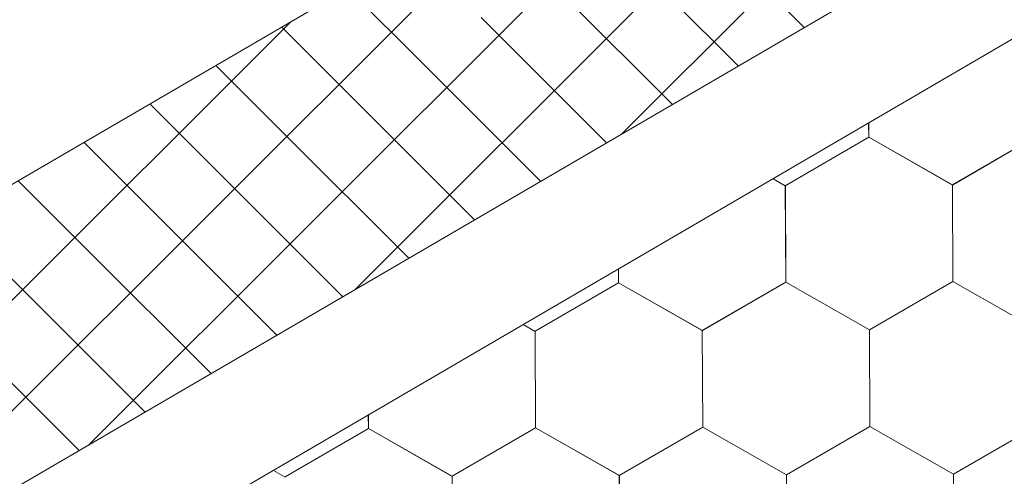
# Model space of a CAD drawing. Units: millimetres. Extents: x 30329 to 36629, y 33480 to 37935.
# Drawn here: x 34426 to 34480, y 34097 to 34122 of the extents above; entities that cross this region are included whole.
import ezdxf

# ---------------------------------------------------------------- set-up
doc = ezdxf.new("R2010")
doc.units = ezdxf.units.MM
doc.layers.add('ВИД', color=253, linetype='Continuous', lineweight=15)

msp = doc.modelspace()

# ---------------------------------------------------------------- linework, layer by layer
at = {"layer": 'ВИД'}
for p, q in [((34286.464, 34032.289, -154.432), (34678.018, 34260.995, -154.432)), ((34290.652, 34017.821, -154.432), (34678.018, 34244.081, -154.432)), ((34292.478, 34011.511, -154.432), (34678.018, 34236.704, -154.432)), ((34458.993, 34116.149, -50110.297), (34499.661, 34156.816, -50110.297)), ((34444.247, 34107.535, -33233.143), (34484.914, 34148.203, -33233.143)), ((34429.5, 34098.922, -16355.988), (34470.168, 34139.59, -16355.988)), ((34414.754, 34090.309, -12197.849), (34455.421, 34130.976, -12197.849)), ((34469.095, 34122.049, 578.718), (34462.152, 34128.992, 578.718)), ((34465.447, 34119.919, 564.33), (34458.504, 34126.861, 564.33)), ((34461.799, 34117.788, 549.942), (34454.857, 34124.731, 549.942)), ((34447.561, 34120.469, 521.166), (34443.826, 34124.204, 521.166)), ((34400.007, 34081.695, -8039.709), (34440.675, 34122.363, -8039.709)), ((34458.152, 34115.657, 535.554), (34451.209, 34122.6, 535.554)), ((34443.913, 34118.339, 506.778), (34440.179, 34122.073, 506.778)), ((34454.504, 34113.527, 521.166), (34447.561, 34120.469, 521.166)), ((34440.265, 34116.208, 492.39), (34436.531, 34119.942, 492.39)), ((34450.856, 34111.396, 506.778), (34443.913, 34118.339, 506.778)), ((34436.618, 34114.077, 478.002), (34432.883, 34117.812, 478.002)), ((34472.666, 34115.974, -169.459), (34472.663, 34116.757, -169.459)), ((34472.666, 34115.974, -169.459), (34472.663, 34116.757, -169.459)), ((34472.666, 34115.974, -169.459), (34472.663, 34116.757, -169.459)), ((34472.667, 34115.974, -169.459), (34472.663, 34116.757, -169.459)), ((34472.667, 34115.974, -169.459), (34472.663, 34116.757, -169.459)), ((34472.666, 34115.974, -169.459), (34472.663, 34116.757, -169.459)), ((34472.666, 34115.974, -169.459), (34472.663, 34116.757, -169.459)), ((34472.666, 34115.974, -169.459), (34472.663, 34116.757, -169.459)), ((34472.667, 34115.974, -169.459), (34472.664, 34116.757, -169.459)), ((34472.667, 34115.974, -169.459), (34472.664, 34116.757, -169.459)), ((34472.667, 34115.974, -169.459), (34472.664, 34116.757, -169.459)), ((34472.667, 34115.974, -169.459), (34472.664, 34116.757, -169.459)), ((34472.667, 34115.974, -169.459), (34472.664, 34116.757, -169.459)), ((34472.667, 34115.974, -169.459), (34472.664, 34116.757, -169.459)), ((34472.667, 34115.974, -169.459), (34472.664, 34116.757, -169.459)), ((34472.667, 34115.974, -169.459), (34472.664, 34116.757, -169.459)), ((34472.667, 34115.974, -169.459), (34472.664, 34116.757, -169.459)), ((34472.667, 34115.973, -169.459), (34472.664, 34116.757, -169.459)), ((34472.667, 34115.973, -169.459), (34472.664, 34116.757, -169.459)), ((34472.667, 34115.974, -169.459), (34472.664, 34116.757, -169.459)), ((34472.667, 34115.973, -169.459), (34472.664, 34116.757, -169.459)), ((34472.667, 34115.974, -169.459), (34472.664, 34116.757, -169.459)), ((34447.208, 34109.265, 492.39), (34440.265, 34116.208, 492.39)), ((34468.05, 34113.284, -169.459), (34472.666, 34115.974, -169.459)), ((34477.303, 34113.322, -169.459), (34472.665, 34115.975, -169.459)), ((34477.303, 34113.322, -169.459), (34472.665, 34115.975, -169.459)), ((34477.302, 34113.322, -169.459), (34472.665, 34115.975, -169.459)), ((34477.302, 34113.322, -169.459), (34472.665, 34115.975, -169.459)), ((34477.302, 34113.322, -169.459), (34472.665, 34115.975, -169.459)), ((34477.302, 34113.322, -169.459), (34472.665, 34115.975, -169.459)), ((34477.302, 34113.322, -169.459), (34472.665, 34115.975, -169.459)), ((34477.302, 34113.322, -169.459), (34472.665, 34115.975, -169.459)), ((34477.303, 34113.322, -169.459), (34472.665, 34115.974, -169.459)), ((34477.303, 34113.322, -169.459), (34472.665, 34115.974, -169.459)), ((34477.303, 34113.322, -169.459), (34472.666, 34115.975, -169.459)), ((34477.303, 34113.322, -169.459), (34472.666, 34115.975, -169.459)), ((34477.303, 34113.322, -169.459), (34472.666, 34115.975, -169.459)), ((34477.303, 34113.322, -169.459), (34472.666, 34115.975, -169.459)), ((34477.303, 34113.321, -169.459), (34472.666, 34115.974, -169.459)), ((34477.303, 34113.321, -169.459), (34472.666, 34115.974, -169.459)), ((34477.303, 34113.322, -169.459), (34472.666, 34115.974, -169.459)), ((34477.303, 34113.322, -169.459), (34472.666, 34115.974, -169.459)), ((34477.304, 34113.321, -169.459), (34472.666, 34115.974, -169.459)), ((34477.304, 34113.321, -169.459), (34472.666, 34115.974, -169.459)), ((34477.304, 34113.321, -169.459), (34472.666, 34115.974, -169.459)), ((34477.304, 34113.321, -169.459), (34472.666, 34115.974, -169.459)), ((34477.304, 34113.321, -169.459), (34472.667, 34115.974, -169.459)), ((34477.304, 34113.321, -169.459), (34472.667, 34115.974, -169.459)), ((34477.304, 34113.321, -169.459), (34472.667, 34115.974, -169.459)), ((34477.304, 34113.321, -169.459), (34472.667, 34115.974, -169.459)), ((34477.304, 34113.321, -169.459), (34472.667, 34115.974, -169.459)), ((34477.304, 34113.321, -169.459), (34472.667, 34115.973, -169.459)), ((34477.302, 34113.322, -169.459), (34481.918, 34116.012, -169.459)), ((34477.302, 34113.322, -169.459), (34481.918, 34116.012, -169.459)), ((34477.302, 34113.322, -169.459), (34481.918, 34116.012, -169.459)), ((34477.302, 34113.322, -169.459), (34481.918, 34116.012, -169.459)), ((34477.302, 34113.322, -169.459), (34481.918, 34116.012, -169.459)), ((34477.302, 34113.322, -169.459), (34481.918, 34116.012, -169.459)), ((34477.302, 34113.322, -169.459), (34481.918, 34116.012, -169.459)), ((34477.302, 34113.322, -169.459), (34481.918, 34116.012, -169.459)), ((34477.303, 34113.321, -169.459), (34481.919, 34116.011, -169.459)), ((34477.303, 34113.321, -169.459), (34481.919, 34116.011, -169.459)), ((34477.303, 34113.322, -169.459), (34481.919, 34116.011, -169.459)), ((34477.303, 34113.321, -169.459), (34481.919, 34116.011, -169.459)), ((34477.303, 34113.322, -169.459), (34481.919, 34116.011, -169.459)), ((34477.303, 34113.322, -169.459), (34481.919, 34116.011, -169.459)), ((34477.303, 34113.322, -169.459), (34481.919, 34116.011, -169.459)), ((34477.303, 34113.322, -169.459), (34481.919, 34116.011, -169.459)), ((34477.304, 34113.321, -169.459), (34481.92, 34116.011, -169.459)), ((34477.304, 34113.321, -169.459), (34481.92, 34116.011, -169.459)), ((34477.304, 34113.321, -169.459), (34481.92, 34116.011, -169.459)), ((34477.304, 34113.321, -169.459), (34481.92, 34116.01, -169.459)), ((34432.97, 34111.947, 463.614), (34429.235, 34115.681, 463.614)), ((34443.56, 34107.134, 478.002), (34436.618, 34114.077, 478.002)), ((34468.052, 34113.283, -169.459), (34467.377, 34113.669, -169.459)), ((34468.052, 34113.283, -169.459), (34467.377, 34113.669, -169.459)), ((34468.051, 34113.283, -169.459), (34467.377, 34113.669, -169.459)), ((34468.051, 34113.283, -169.459), (34467.377, 34113.669, -169.459)), ((34429.322, 34109.816, 449.226), (34425.587, 34113.55, 449.226)), ((34468.072, 34107.942, -169.459), (34468.05, 34113.285, -169.459)), ((34468.072, 34107.942, -169.459), (34468.05, 34113.285, -169.459)), ((34468.072, 34107.942, -169.459), (34468.05, 34113.284, -169.459)), ((34468.072, 34107.942, -169.459), (34468.05, 34113.284, -169.459)), ((34468.072, 34107.942, -169.459), (34468.05, 34113.284, -169.459)), ((34468.072, 34107.942, -169.459), (34468.05, 34113.284, -169.459)), ((34468.072, 34107.942, -169.459), (34468.05, 34113.284, -169.459)), ((34468.071, 34107.942, -169.459), (34468.05, 34113.284, -169.459)), ((34468.072, 34107.942, -169.459), (34468.051, 34113.285, -169.459)), ((34468.072, 34107.942, -169.459), (34468.051, 34113.285, -169.459)), ((34468.072, 34107.941, -169.459), (34468.051, 34113.284, -169.459)), ((34468.072, 34107.941, -169.459), (34468.051, 34113.284, -169.459)), ((34468.073, 34107.942, -169.459), (34468.051, 34113.284, -169.459)), ((34468.073, 34107.942, -169.459), (34468.051, 34113.284, -169.459)), ((34468.073, 34107.942, -169.459), (34468.051, 34113.284, -169.459)), ((34468.072, 34107.942, -169.459), (34468.051, 34113.284, -169.459)), ((34468.072, 34107.942, -169.459), (34468.051, 34113.284, -169.459)), ((34468.072, 34107.942, -169.459), (34468.051, 34113.284, -169.459)), ((34468.072, 34107.942, -169.459), (34468.051, 34113.284, -169.459)), ((34468.072, 34107.941, -169.459), (34468.051, 34113.284, -169.459)), ((34468.072, 34107.941, -169.459), (34468.051, 34113.284, -169.459)), ((34468.072, 34107.942, -169.459), (34468.051, 34113.284, -169.459)), ((34468.072, 34107.941, -169.459), (34468.051, 34113.284, -169.459)), ((34468.072, 34107.941, -169.459), (34468.051, 34113.284, -169.459)), ((34468.073, 34107.941, -169.459), (34468.051, 34113.283, -169.459)), ((34468.073, 34107.941, -169.459), (34468.051, 34113.283, -169.459)), ((34468.073, 34107.941, -169.459), (34468.051, 34113.283, -169.459)), ((34468.072, 34107.941, -169.459), (34468.051, 34113.283, -169.459)), ((34468.073, 34107.941, -169.459), (34468.052, 34113.283, -169.459)), ((34468.073, 34107.941, -169.459), (34468.052, 34113.283, -169.459)), ((34468.073, 34107.941, -169.459), (34468.052, 34113.283, -169.459)), ((34468.073, 34107.941, -169.459), (34468.052, 34113.283, -169.459)), ((34468.073, 34107.941, -169.459), (34468.052, 34113.283, -169.459)), ((34468.073, 34107.941, -169.459), (34468.052, 34113.283, -169.459)), ((34477.324, 34107.98, -169.459), (34477.302, 34113.322, -169.459)), ((34477.324, 34107.98, -169.459), (34477.302, 34113.322, -169.459)), ((34477.324, 34107.98, -169.459), (34477.302, 34113.322, -169.459)), ((34477.324, 34107.98, -169.459), (34477.302, 34113.322, -169.459)), ((34477.324, 34107.979, -169.459), (34477.302, 34113.322, -169.459)), ((34477.324, 34107.98, -169.459), (34477.302, 34113.322, -169.459)), ((34477.324, 34107.98, -169.459), (34477.302, 34113.322, -169.459)), ((34477.324, 34107.98, -169.459), (34477.302, 34113.322, -169.459)), ((34477.325, 34107.979, -169.459), (34477.303, 34113.322, -169.459)), ((34477.325, 34107.979, -169.459), (34477.303, 34113.322, -169.459)), ((34477.325, 34107.979, -169.459), (34477.303, 34113.322, -169.459)), ((34477.324, 34107.98, -169.459), (34477.303, 34113.322, -169.459)), ((34477.324, 34107.979, -169.459), (34477.303, 34113.322, -169.459)), ((34477.324, 34107.98, -169.459), (34477.303, 34113.322, -169.459)), ((34477.324, 34107.98, -169.459), (34477.303, 34113.322, -169.459)), ((34477.324, 34107.98, -169.459), (34477.303, 34113.322, -169.459)), ((34477.324, 34107.98, -169.459), (34477.303, 34113.322, -169.459)), ((34477.324, 34107.979, -169.459), (34477.303, 34113.322, -169.459)), ((34477.324, 34107.979, -169.459), (34477.303, 34113.322, -169.459)), ((34477.324, 34107.979, -169.459), (34477.303, 34113.322, -169.459)), ((34477.324, 34107.979, -169.459), (34477.303, 34113.322, -169.459)), ((34477.324, 34107.979, -169.459), (34477.303, 34113.322, -169.459)), ((34477.325, 34107.979, -169.459), (34477.303, 34113.321, -169.459)), ((34477.325, 34107.979, -169.459), (34477.303, 34113.321, -169.459)), ((34477.324, 34107.979, -169.459), (34477.303, 34113.321, -169.459)), ((34477.324, 34107.979, -169.459), (34477.303, 34113.321, -169.459)), ((34477.324, 34107.979, -169.459), (34477.303, 34113.321, -169.459)), ((34477.326, 34107.978, -169.459), (34477.304, 34113.321, -169.459)), ((34477.325, 34107.978, -169.459), (34477.304, 34113.321, -169.459)), ((34477.325, 34107.978, -169.459), (34477.304, 34113.321, -169.459)), ((34477.325, 34107.979, -169.459), (34477.304, 34113.321, -169.459)), ((34477.325, 34107.978, -169.459), (34477.304, 34113.321, -169.459)), ((34477.325, 34107.978, -169.459), (34477.304, 34113.321, -169.459)), ((34477.325, 34107.979, -169.459), (34477.304, 34113.321, -169.459)), ((34439.912, 34105.004, 463.614), (34432.97, 34111.947, 463.614)), ((34425.674, 34107.685, 434.838), (34421.94, 34111.42, 434.838)), ((34436.265, 34102.873, 449.226), (34429.322, 34109.816, 449.226)), ((34458.82, 34107.904, -169.459), (34458.816, 34108.669, -169.459)), ((34458.82, 34107.904, -169.459), (34458.816, 34108.669, -169.459)), ((34458.82, 34107.904, -169.459), (34458.816, 34108.669, -169.459)), ((34458.819, 34107.904, -169.459), (34458.816, 34108.669, -169.459)), ((34458.82, 34107.904, -169.459), (34458.817, 34108.67, -169.459)), ((34458.82, 34107.904, -169.459), (34458.817, 34108.67, -169.459)), ((34458.82, 34107.904, -169.459), (34458.817, 34108.669, -169.459)), ((34458.82, 34107.904, -169.459), (34458.817, 34108.669, -169.459)), ((34458.82, 34107.904, -169.459), (34458.817, 34108.669, -169.459)), ((34458.82, 34107.904, -169.459), (34458.817, 34108.669, -169.459)), ((34458.82, 34107.904, -169.459), (34458.817, 34108.669, -169.459)), ((34458.82, 34107.904, -169.459), (34458.817, 34108.669, -169.459)), ((34458.82, 34107.904, -169.459), (34458.817, 34108.669, -169.459)), ((34458.82, 34107.904, -169.459), (34458.817, 34108.669, -169.459)), ((34458.82, 34107.904, -169.459), (34458.817, 34108.669, -169.459)), ((34458.82, 34107.903, -169.459), (34458.817, 34108.669, -169.459)), ((34458.82, 34107.904, -169.459), (34458.817, 34108.669, -169.459)), ((34458.82, 34107.904, -169.459), (34458.817, 34108.669, -169.459)), ((34458.82, 34107.904, -169.459), (34458.817, 34108.669, -169.459)), ((34458.82, 34107.904, -169.459), (34458.817, 34108.669, -169.459)), ((34458.82, 34107.904, -169.459), (34458.817, 34108.669, -169.459)), ((34458.821, 34107.904, -169.459), (34458.818, 34108.67, -169.459)), ((34432.617, 34100.742, 434.838), (34425.674, 34107.685, 434.838)), ((34454.203, 34105.214, -169.459), (34458.819, 34107.904, -169.459)), ((34463.456, 34105.252, -169.459), (34458.818, 34107.905, -169.459)), ((34463.456, 34105.252, -169.459), (34458.818, 34107.905, -169.459)), ((34463.456, 34105.252, -169.459), (34458.818, 34107.905, -169.459)), ((34463.456, 34105.252, -169.459), (34458.818, 34107.905, -169.459)), ((34463.455, 34105.252, -169.459), (34458.818, 34107.905, -169.459)), ((34463.455, 34105.252, -169.459), (34458.818, 34107.905, -169.459)), ((34463.456, 34105.252, -169.459), (34458.818, 34107.905, -169.459)), ((34463.456, 34105.252, -169.459), (34458.818, 34107.905, -169.459)), ((34463.457, 34105.252, -169.459), (34458.819, 34107.905, -169.459)), ((34463.456, 34105.252, -169.459), (34458.819, 34107.905, -169.459)), ((34463.456, 34105.252, -169.459), (34458.819, 34107.905, -169.459)), ((34463.456, 34105.252, -169.459), (34458.819, 34107.905, -169.459)), ((34463.456, 34105.252, -169.459), (34458.819, 34107.905, -169.459)), ((34463.456, 34105.252, -169.459), (34458.819, 34107.905, -169.459)), ((34463.457, 34105.251, -169.459), (34458.819, 34107.904, -169.459)), ((34463.457, 34105.251, -169.459), (34458.819, 34107.904, -169.459)), ((34463.456, 34105.252, -169.459), (34458.819, 34107.904, -169.459)), ((34463.456, 34105.252, -169.459), (34458.819, 34107.904, -169.459)), ((34463.457, 34105.251, -169.459), (34458.819, 34107.904, -169.459)), ((34463.457, 34105.251, -169.459), (34458.819, 34107.904, -169.459)), ((34463.457, 34105.251, -169.459), (34458.82, 34107.904, -169.459)), ((34463.457, 34105.251, -169.459), (34458.82, 34107.904, -169.459)), ((34463.458, 34105.251, -169.459), (34458.82, 34107.904, -169.459)), ((34463.458, 34105.251, -169.459), (34458.82, 34107.904, -169.459)), ((34463.457, 34105.252, -169.459), (34458.82, 34107.904, -169.459)), ((34463.457, 34105.252, -169.459), (34458.82, 34107.904, -169.459)), ((34463.457, 34105.251, -169.459), (34458.82, 34107.903, -169.459)), ((34463.457, 34105.251, -169.459), (34458.82, 34107.903, -169.459)), ((34463.455, 34105.252, -169.459), (34468.071, 34107.942, -169.459)), ((34463.455, 34105.252, -169.459), (34468.071, 34107.942, -169.459)), ((34463.455, 34105.252, -169.459), (34468.071, 34107.942, -169.459)), ((34463.455, 34105.252, -169.459), (34468.071, 34107.942, -169.459)), ((34463.455, 34105.252, -169.459), (34468.071, 34107.942, -169.459)), ((34463.455, 34105.252, -169.459), (34468.071, 34107.942, -169.459)), ((34463.456, 34105.252, -169.459), (34468.072, 34107.942, -169.459)), ((34463.456, 34105.252, -169.459), (34468.072, 34107.942, -169.459)), ((34463.456, 34105.252, -169.459), (34468.072, 34107.942, -169.459)), ((34463.456, 34105.252, -169.459), (34468.072, 34107.942, -169.459)), ((34463.456, 34105.252, -169.459), (34468.072, 34107.942, -169.459)), ((34463.456, 34105.252, -169.459), (34468.072, 34107.942, -169.459)), ((34463.456, 34105.252, -169.459), (34468.072, 34107.941, -169.459)), ((34463.456, 34105.252, -169.459), (34468.072, 34107.941, -169.459)), ((34463.456, 34105.252, -169.459), (34468.072, 34107.941, -169.459)), ((34463.456, 34105.252, -169.459), (34468.072, 34107.941, -169.459)), ((34463.457, 34105.251, -169.459), (34468.073, 34107.941, -169.459)), ((34463.457, 34105.251, -169.459), (34468.073, 34107.941, -169.459)), ((34463.457, 34105.251, -169.459), (34468.073, 34107.941, -169.459)), ((34463.458, 34105.251, -169.459), (34468.074, 34107.941, -169.459)), ((34472.708, 34105.29, -169.459), (34468.07, 34107.943, -169.459)), ((34472.708, 34105.29, -169.459), (34468.07, 34107.943, -169.459)), ((34472.708, 34105.29, -169.459), (34468.07, 34107.943, -169.459)), ((34472.707, 34105.29, -169.459), (34468.07, 34107.943, -169.459)), ((34472.707, 34105.29, -169.459), (34468.07, 34107.943, -169.459)), ((34472.708, 34105.29, -169.459), (34468.07, 34107.943, -169.459)), ((34472.708, 34105.29, -169.459), (34468.07, 34107.943, -169.459)), ((34472.708, 34105.29, -169.459), (34468.071, 34107.943, -169.459)), ((34472.708, 34105.29, -169.459), (34468.071, 34107.943, -169.459)), ((34472.708, 34105.29, -169.459), (34468.071, 34107.943, -169.459)), ((34472.709, 34105.289, -169.459), (34468.071, 34107.942, -169.459)), ((34472.709, 34105.289, -169.459), (34468.071, 34107.942, -169.459)), ((34472.709, 34105.29, -169.459), (34468.071, 34107.942, -169.459)), ((34472.708, 34105.29, -169.459), (34468.071, 34107.942, -169.459)), ((34472.708, 34105.289, -169.459), (34468.071, 34107.942, -169.459)), ((34472.708, 34105.289, -169.459), (34468.071, 34107.942, -169.459)), ((34472.708, 34105.29, -169.459), (34468.071, 34107.942, -169.459)), ((34472.708, 34105.29, -169.459), (34468.071, 34107.942, -169.459)), ((34472.709, 34105.289, -169.459), (34468.071, 34107.942, -169.459)), ((34472.709, 34105.289, -169.459), (34468.071, 34107.942, -169.459)), ((34472.71, 34105.289, -169.459), (34468.072, 34107.942, -169.459)), ((34472.71, 34105.289, -169.459), (34468.072, 34107.942, -169.459)), ((34472.709, 34105.289, -169.459), (34468.072, 34107.942, -169.459)), ((34472.709, 34105.289, -169.459), (34468.072, 34107.942, -169.459)), ((34472.709, 34105.289, -169.459), (34468.072, 34107.941, -169.459)), ((34472.709, 34105.289, -169.459), (34468.072, 34107.941, -169.459)), ((34472.71, 34105.289, -169.459), (34468.072, 34107.941, -169.459)), ((34472.709, 34105.289, -169.459), (34468.072, 34107.941, -169.459)), ((34472.707, 34105.29, -169.459), (34477.324, 34107.98, -169.459)), ((34472.707, 34105.29, -169.459), (34477.323, 34107.98, -169.459)), ((34472.707, 34105.29, -169.459), (34477.323, 34107.98, -169.459)), ((34472.707, 34105.29, -169.459), (34477.323, 34107.98, -169.459)), ((34472.707, 34105.29, -169.459), (34477.324, 34107.979, -169.459)), ((34472.708, 34105.29, -169.459), (34477.324, 34107.98, -169.459)), ((34472.708, 34105.29, -169.459), (34477.324, 34107.98, -169.459)), ((34472.708, 34105.289, -169.459), (34477.324, 34107.979, -169.459)), ((34472.708, 34105.289, -169.459), (34477.324, 34107.979, -169.459)), ((34472.708, 34105.29, -169.459), (34477.324, 34107.979, -169.459)), ((34472.708, 34105.289, -169.459), (34477.324, 34107.979, -169.459)), ((34472.708, 34105.29, -169.459), (34477.324, 34107.979, -169.459)), ((34472.708, 34105.289, -169.459), (34477.324, 34107.979, -169.459)), ((34472.708, 34105.29, -169.459), (34477.324, 34107.979, -169.459)), ((34472.708, 34105.29, -169.459), (34477.324, 34107.979, -169.459)), ((34472.708, 34105.29, -169.459), (34477.324, 34107.979, -169.459)), ((34472.709, 34105.289, -169.459), (34477.325, 34107.979, -169.459)), ((34472.709, 34105.289, -169.459), (34477.325, 34107.979, -169.459)), ((34472.71, 34105.289, -169.459), (34477.326, 34107.978, -169.459)), ((34472.71, 34105.289, -169.459), (34477.326, 34107.978, -169.459)), ((34481.961, 34105.327, -169.459), (34477.323, 34107.98, -169.459)), ((34481.961, 34105.327, -169.459), (34477.323, 34107.98, -169.459)), ((34481.961, 34105.327, -169.459), (34477.323, 34107.98, -169.459)), ((34481.961, 34105.327, -169.459), (34477.324, 34107.98, -169.459)), ((34481.961, 34105.327, -169.459), (34477.324, 34107.98, -169.459)), ((34481.961, 34105.327, -169.459), (34477.324, 34107.98, -169.459)), ((34481.961, 34105.327, -169.459), (34477.324, 34107.979, -169.459)), ((34481.961, 34105.326, -169.459), (34477.324, 34107.979, -169.459)), ((34481.962, 34105.327, -169.459), (34477.324, 34107.979, -169.459)), ((34481.961, 34105.326, -169.459), (34477.324, 34107.979, -169.459)), ((34481.962, 34105.327, -169.459), (34477.324, 34107.979, -169.459)), ((34481.962, 34105.327, -169.459), (34477.324, 34107.979, -169.459)), ((34428.969, 34098.612, 420.45), (34422.026, 34105.555, 420.45)), ((34454.206, 34105.212, -169.459), (34453.546, 34105.59, -169.459)), ((34454.206, 34105.212, -169.459), (34453.546, 34105.59, -169.459)), ((34454.206, 34105.213, -169.459), (34453.546, 34105.59, -169.459)), ((34454.206, 34105.213, -169.459), (34453.546, 34105.59, -169.459)), ((34454.225, 34099.872, -169.459), (34454.203, 34105.215, -169.459)), ((34454.225, 34099.872, -169.459), (34454.203, 34105.215, -169.459)), ((34454.225, 34099.872, -169.459), (34454.203, 34105.214, -169.459)), ((34454.225, 34099.872, -169.459), (34454.203, 34105.214, -169.459)), ((34454.225, 34099.872, -169.459), (34454.203, 34105.214, -169.459)), ((34454.225, 34099.872, -169.459), (34454.203, 34105.214, -169.459)), ((34454.226, 34099.872, -169.459), (34454.204, 34105.214, -169.459)), ((34454.226, 34099.871, -169.459), (34454.204, 34105.214, -169.459)), ((34454.225, 34099.872, -169.459), (34454.204, 34105.214, -169.459)), ((34454.225, 34099.872, -169.459), (34454.204, 34105.214, -169.459)), ((34454.225, 34099.872, -169.459), (34454.204, 34105.214, -169.459)), ((34454.225, 34099.872, -169.459), (34454.204, 34105.214, -169.459)), ((34454.225, 34099.872, -169.459), (34454.204, 34105.214, -169.459)), ((34454.225, 34099.872, -169.459), (34454.204, 34105.214, -169.459)), ((34454.226, 34099.871, -169.459), (34454.204, 34105.214, -169.459)), ((34454.226, 34099.871, -169.459), (34454.204, 34105.214, -169.459)), ((34454.225, 34099.871, -169.459), (34454.204, 34105.214, -169.459)), ((34454.225, 34099.871, -169.459), (34454.204, 34105.214, -169.459)), ((34454.225, 34099.871, -169.459), (34454.204, 34105.214, -169.459)), ((34454.225, 34099.872, -169.459), (34454.204, 34105.214, -169.459)), ((34454.225, 34099.872, -169.459), (34454.204, 34105.214, -169.459)), ((34454.226, 34099.872, -169.459), (34454.205, 34105.214, -169.459)), ((34454.227, 34099.87, -169.459), (34454.205, 34105.213, -169.459)), ((34454.227, 34099.87, -169.459), (34454.205, 34105.213, -169.459)), ((34454.227, 34099.87, -169.459), (34454.205, 34105.213, -169.459)), ((34454.227, 34099.87, -169.459), (34454.206, 34105.213, -169.459)), ((34454.227, 34099.87, -169.459), (34454.206, 34105.213, -169.459)), ((34454.227, 34099.87, -169.459), (34454.206, 34105.213, -169.459)), ((34454.228, 34099.87, -169.459), (34454.206, 34105.212, -169.459)), ((34454.228, 34099.87, -169.459), (34454.206, 34105.212, -169.459)), ((34454.228, 34099.87, -169.459), (34454.206, 34105.212, -169.459)), ((34454.227, 34099.87, -169.459), (34454.206, 34105.212, -169.459)), ((34454.227, 34099.87, -169.459), (34454.206, 34105.212, -169.459)), ((34454.227, 34099.87, -169.459), (34454.206, 34105.212, -169.459)), ((34463.477, 34099.91, -169.459), (34463.455, 34105.253, -169.459)), ((34463.477, 34099.91, -169.459), (34463.455, 34105.252, -169.459)), ((34463.477, 34099.91, -169.459), (34463.455, 34105.252, -169.459)), ((34463.477, 34099.91, -169.459), (34463.455, 34105.252, -169.459)), ((34463.477, 34099.91, -169.459), (34463.456, 34105.253, -169.459)), ((34463.478, 34099.91, -169.459), (34463.456, 34105.252, -169.459)), ((34463.478, 34099.909, -169.459), (34463.456, 34105.252, -169.459)), ((34463.478, 34099.91, -169.459), (34463.456, 34105.252, -169.459)), ((34463.478, 34099.91, -169.459), (34463.456, 34105.252, -169.459)), ((34463.477, 34099.91, -169.459), (34463.456, 34105.252, -169.459)), ((34463.477, 34099.91, -169.459), (34463.456, 34105.252, -169.459)), ((34463.477, 34099.91, -169.459), (34463.456, 34105.252, -169.459)), ((34463.477, 34099.91, -169.459), (34463.456, 34105.252, -169.459)), ((34463.477, 34099.91, -169.459), (34463.456, 34105.252, -169.459)), ((34463.478, 34099.909, -169.459), (34463.456, 34105.252, -169.459)), ((34463.478, 34099.909, -169.459), (34463.456, 34105.252, -169.459)), ((34463.477, 34099.909, -169.459), (34463.456, 34105.252, -169.459)), ((34463.477, 34099.909, -169.459), (34463.456, 34105.252, -169.459)), ((34463.477, 34099.909, -169.459), (34463.456, 34105.252, -169.459)), ((34463.477, 34099.91, -169.459), (34463.456, 34105.252, -169.459)), ((34463.477, 34099.91, -169.459), (34463.456, 34105.252, -169.459)), ((34463.478, 34099.909, -169.459), (34463.456, 34105.251, -169.459)), ((34463.478, 34099.909, -169.459), (34463.456, 34105.251, -169.459)), ((34463.478, 34099.909, -169.459), (34463.456, 34105.251, -169.459)), ((34463.478, 34099.91, -169.459), (34463.457, 34105.252, -169.459)), ((34463.479, 34099.908, -169.459), (34463.457, 34105.251, -169.459)), ((34463.479, 34099.908, -169.459), (34463.457, 34105.251, -169.459)), ((34463.479, 34099.908, -169.459), (34463.457, 34105.251, -169.459)), ((34463.478, 34099.908, -169.459), (34463.457, 34105.251, -169.459)), ((34463.478, 34099.908, -169.459), (34463.457, 34105.251, -169.459)), ((34463.478, 34099.908, -169.459), (34463.457, 34105.251, -169.459)), ((34463.478, 34099.909, -169.459), (34463.457, 34105.251, -169.459)), ((34463.478, 34099.909, -169.459), (34463.457, 34105.251, -169.459)), ((34463.478, 34099.909, -169.459), (34463.457, 34105.251, -169.459)), ((34472.729, 34099.948, -169.459), (34472.707, 34105.29, -169.459)), ((34472.729, 34099.948, -169.459), (34472.707, 34105.29, -169.459)), ((34472.729, 34099.947, -169.459), (34472.707, 34105.29, -169.459)), ((34472.729, 34099.948, -169.459), (34472.707, 34105.29, -169.459)), ((34472.73, 34099.947, -169.459), (34472.708, 34105.29, -169.459)), ((34472.73, 34099.947, -169.459), (34472.708, 34105.29, -169.459)), ((34472.73, 34099.947, -169.459), (34472.708, 34105.29, -169.459)), ((34472.73, 34099.947, -169.459), (34472.708, 34105.29, -169.459)), ((34472.729, 34099.947, -169.459), (34472.708, 34105.29, -169.459)), ((34472.729, 34099.948, -169.459), (34472.708, 34105.29, -169.459)), ((34472.729, 34099.948, -169.459), (34472.708, 34105.29, -169.459)), ((34472.729, 34099.948, -169.459), (34472.708, 34105.29, -169.459)), ((34472.729, 34099.948, -169.459), (34472.708, 34105.29, -169.459)), ((34472.729, 34099.948, -169.459), (34472.708, 34105.29, -169.459)), ((34472.73, 34099.947, -169.459), (34472.708, 34105.29, -169.459)), ((34472.729, 34099.947, -169.459), (34472.708, 34105.29, -169.459)), ((34472.729, 34099.947, -169.459), (34472.708, 34105.29, -169.459)), ((34472.729, 34099.947, -169.459), (34472.708, 34105.29, -169.459)), ((34472.729, 34099.947, -169.459), (34472.708, 34105.29, -169.459)), ((34472.73, 34099.947, -169.459), (34472.708, 34105.289, -169.459)), ((34472.73, 34099.947, -169.459), (34472.708, 34105.289, -169.459)), ((34472.73, 34099.947, -169.459), (34472.708, 34105.289, -169.459)), ((34472.73, 34099.947, -169.459), (34472.708, 34105.289, -169.459)), ((34472.729, 34099.947, -169.459), (34472.708, 34105.289, -169.459)), ((34472.73, 34099.947, -169.459), (34472.709, 34105.29, -169.459)), ((34472.731, 34099.946, -169.459), (34472.709, 34105.289, -169.459)), ((34472.731, 34099.946, -169.459), (34472.709, 34105.289, -169.459)), ((34472.731, 34099.946, -169.459), (34472.709, 34105.289, -169.459)), ((34472.73, 34099.946, -169.459), (34472.709, 34105.289, -169.459)), ((34472.73, 34099.946, -169.459), (34472.709, 34105.289, -169.459)), ((34472.73, 34099.946, -169.459), (34472.709, 34105.289, -169.459)), ((34472.73, 34099.947, -169.459), (34472.709, 34105.289, -169.459)), ((34472.73, 34099.947, -169.459), (34472.709, 34105.289, -169.459)), ((34472.73, 34099.947, -169.459), (34472.709, 34105.289, -169.459)), ((34444.974, 34099.833, -169.459), (34444.971, 34100.582, -169.459)), ((34444.974, 34099.834, -169.459), (34444.971, 34100.582, -169.459)), ((34444.974, 34099.834, -169.459), (34444.971, 34100.582, -169.459)), ((34444.974, 34099.833, -169.459), (34444.971, 34100.582, -169.459)), ((34444.974, 34099.834, -169.459), (34444.971, 34100.582, -169.459)), ((34444.974, 34099.833, -169.459), (34444.971, 34100.582, -169.459)), ((34444.974, 34099.834, -169.459), (34444.971, 34100.582, -169.459)), ((34444.974, 34099.833, -169.459), (34444.971, 34100.582, -169.459)), ((34444.974, 34099.833, -169.459), (34444.971, 34100.582, -169.459)), ((34444.974, 34099.833, -169.459), (34444.971, 34100.582, -169.459)), ((34444.974, 34099.833, -169.459), (34444.971, 34100.582, -169.459)), ((34444.974, 34099.833, -169.459), (34444.971, 34100.582, -169.459)), ((34444.974, 34099.833, -169.459), (34444.971, 34100.582, -169.459)), ((34444.974, 34099.833, -169.459), (34444.971, 34100.582, -169.459)), ((34444.974, 34099.833, -169.459), (34444.971, 34100.582, -169.459)), ((34444.975, 34099.833, -169.459), (34444.972, 34100.582, -169.459)), ((34444.975, 34099.833, -169.459), (34444.972, 34100.582, -169.459)), ((34444.975, 34099.833, -169.459), (34444.972, 34100.582, -169.459)), ((34444.975, 34099.833, -169.459), (34444.972, 34100.582, -169.459)), ((34444.975, 34099.833, -169.459), (34444.972, 34100.582, -169.459)), ((34444.975, 34099.833, -169.459), (34444.972, 34100.582, -169.459)), ((34444.975, 34099.833, -169.459), (34444.972, 34100.582, -169.459)), ((34440.359, 34097.143, -169.459), (34444.975, 34099.833, -169.459)), ((34449.61, 34097.181, -169.459), (34444.972, 34099.834, -169.459)), ((34449.61, 34097.182, -169.459), (34444.972, 34099.834, -169.459)), ((34449.61, 34097.182, -169.459), (34444.972, 34099.834, -169.459)), ((34449.611, 34097.181, -169.459), (34444.973, 34099.834, -169.459)), ((34449.611, 34097.181, -169.459), (34444.973, 34099.834, -169.459)), ((34449.61, 34097.182, -169.459), (34444.973, 34099.834, -169.459)), ((34449.61, 34097.182, -169.459), (34444.973, 34099.834, -169.459)), ((34449.611, 34097.181, -169.459), (34444.973, 34099.834, -169.459)), ((34449.61, 34097.181, -169.459), (34444.973, 34099.834, -169.459)), ((34449.61, 34097.181, -169.459), (34444.973, 34099.834, -169.459)), ((34449.61, 34097.181, -169.459), (34444.973, 34099.834, -169.459)), ((34449.611, 34097.181, -169.459), (34444.973, 34099.834, -169.459)), ((34449.611, 34097.181, -169.459), (34444.973, 34099.834, -169.459)), ((34449.61, 34097.181, -169.459), (34444.973, 34099.834, -169.459)), ((34449.61, 34097.182, -169.459), (34444.973, 34099.834, -169.459)), ((34449.61, 34097.182, -169.459), (34444.973, 34099.834, -169.459)), ((34449.611, 34097.181, -169.459), (34444.974, 34099.834, -169.459)), ((34449.611, 34097.181, -169.459), (34444.974, 34099.834, -169.459)), ((34449.612, 34097.18, -169.459), (34444.974, 34099.833, -169.459)), ((34449.612, 34097.18, -169.459), (34444.974, 34099.833, -169.459)), ((34449.611, 34097.181, -169.459), (34444.974, 34099.833, -169.459)), ((34449.611, 34097.181, -169.459), (34444.974, 34099.833, -169.459)), ((34449.612, 34097.18, -169.459), (34444.975, 34099.833, -169.459)), ((34449.612, 34097.18, -169.459), (34444.975, 34099.833, -169.459)), ((34449.612, 34097.18, -169.459), (34444.975, 34099.833, -169.459)), ((34449.613, 34097.179, -169.459), (34444.975, 34099.832, -169.459)), ((34449.613, 34097.179, -169.459), (34444.975, 34099.832, -169.459)), ((34449.612, 34097.18, -169.459), (34444.975, 34099.832, -169.459)), ((34449.61, 34097.181, -169.459), (34454.226, 34099.871, -169.459)), ((34449.61, 34097.181, -169.459), (34454.226, 34099.871, -169.459)), ((34449.61, 34097.181, -169.459), (34454.226, 34099.871, -169.459)), ((34449.61, 34097.181, -169.459), (34454.226, 34099.871, -169.459)), ((34449.61, 34097.181, -169.459), (34454.226, 34099.871, -169.459)), ((34449.61, 34097.181, -169.459), (34454.226, 34099.871, -169.459)), ((34449.61, 34097.181, -169.459), (34454.226, 34099.871, -169.459)), ((34449.61, 34097.181, -169.459), (34454.226, 34099.871, -169.459)), ((34449.61, 34097.181, -169.459), (34454.226, 34099.871, -169.459)), ((34449.61, 34097.181, -169.459), (34454.226, 34099.871, -169.459)), ((34449.61, 34097.181, -169.459), (34454.226, 34099.871, -169.459)), ((34449.61, 34097.181, -169.459), (34454.226, 34099.871, -169.459)), ((34449.61, 34097.182, -169.459), (34454.226, 34099.871, -169.459)), ((34449.61, 34097.181, -169.459), (34454.226, 34099.871, -169.459)), ((34449.611, 34097.181, -169.459), (34454.227, 34099.871, -169.459)), ((34449.611, 34097.181, -169.459), (34454.227, 34099.871, -169.459)), ((34449.611, 34097.181, -169.459), (34454.227, 34099.87, -169.459)), ((34449.611, 34097.181, -169.459), (34454.227, 34099.87, -169.459)), ((34449.612, 34097.18, -169.459), (34454.228, 34099.87, -169.459)), ((34449.612, 34097.18, -169.459), (34454.228, 34099.87, -169.459)), ((34458.861, 34097.22, -169.459), (34454.223, 34099.873, -169.459)), ((34458.861, 34097.22, -169.459), (34454.223, 34099.873, -169.459)), ((34458.861, 34097.22, -169.459), (34454.223, 34099.873, -169.459)), ((34458.861, 34097.22, -169.459), (34454.223, 34099.873, -169.459)), ((34458.861, 34097.22, -169.459), (34454.223, 34099.873, -169.459)), ((34458.861, 34097.22, -169.459), (34454.223, 34099.873, -169.459)), ((34458.861, 34097.22, -169.459), (34454.224, 34099.873, -169.459)), ((34458.861, 34097.22, -169.459), (34454.224, 34099.873, -169.459)), ((34458.861, 34097.22, -169.459), (34454.224, 34099.873, -169.459)), ((34458.861, 34097.22, -169.459), (34454.224, 34099.873, -169.459)), ((34458.862, 34097.22, -169.459), (34454.224, 34099.872, -169.459)), ((34458.862, 34097.22, -169.459), (34454.224, 34099.872, -169.459)), ((34458.861, 34097.219, -169.459), (34454.224, 34099.872, -169.459)), ((34458.861, 34097.219, -169.459), (34454.224, 34099.872, -169.459)), ((34458.861, 34097.22, -169.459), (34454.224, 34099.872, -169.459)), ((34458.861, 34097.22, -169.459), (34454.224, 34099.872, -169.459)), ((34458.862, 34097.219, -169.459), (34454.225, 34099.872, -169.459)), ((34458.862, 34097.219, -169.459), (34454.225, 34099.872, -169.459)), ((34458.862, 34097.219, -169.459), (34454.225, 34099.872, -169.459)), ((34458.862, 34097.219, -169.459), (34454.225, 34099.872, -169.459)), ((34458.863, 34097.219, -169.459), (34454.225, 34099.871, -169.459)), ((34458.863, 34097.219, -169.459), (34454.225, 34099.871, -169.459)), ((34458.863, 34097.219, -169.459), (34454.226, 34099.872, -169.459)), ((34458.863, 34097.219, -169.459), (34454.226, 34099.872, -169.459)), ((34458.864, 34097.218, -169.459), (34454.226, 34099.871, -169.459)), ((34458.864, 34097.218, -169.459), (34454.226, 34099.871, -169.459)), ((34458.863, 34097.218, -169.459), (34454.226, 34099.871, -169.459)), ((34458.863, 34097.218, -169.459), (34454.226, 34099.871, -169.459)), ((34458.861, 34097.22, -169.459), (34463.477, 34099.91, -169.459)), ((34458.861, 34097.22, -169.459), (34463.477, 34099.91, -169.459)), ((34458.861, 34097.22, -169.459), (34463.477, 34099.91, -169.459)), ((34458.861, 34097.22, -169.459), (34463.477, 34099.91, -169.459)), ((34458.861, 34097.22, -169.459), (34463.477, 34099.91, -169.459)), ((34458.861, 34097.219, -169.459), (34463.477, 34099.909, -169.459)), ((34458.861, 34097.219, -169.459), (34463.477, 34099.909, -169.459)), ((34458.861, 34097.22, -169.459), (34463.477, 34099.909, -169.459)), ((34458.861, 34097.219, -169.459), (34463.477, 34099.909, -169.459)), ((34458.861, 34097.219, -169.459), (34463.477, 34099.909, -169.459)), ((34458.861, 34097.219, -169.459), (34463.477, 34099.909, -169.459)), ((34458.861, 34097.22, -169.459), (34463.477, 34099.909, -169.459)), ((34458.861, 34097.22, -169.459), (34463.477, 34099.909, -169.459)), ((34458.861, 34097.22, -169.459), (34463.477, 34099.909, -169.459)), ((34458.861, 34097.22, -169.459), (34463.477, 34099.909, -169.459)), ((34458.861, 34097.22, -169.459), (34463.477, 34099.909, -169.459)), ((34458.862, 34097.219, -169.459), (34463.478, 34099.909, -169.459)), ((34458.862, 34097.219, -169.459), (34463.478, 34099.909, -169.459)), ((34458.863, 34097.219, -169.459), (34463.479, 34099.908, -169.459)), ((34458.863, 34097.219, -169.459), (34463.479, 34099.908, -169.459)), ((34468.114, 34097.257, -169.459), (34463.476, 34099.91, -169.459)), ((34468.114, 34097.257, -169.459), (34463.477, 34099.91, -169.459)), ((34468.114, 34097.257, -169.459), (34463.477, 34099.91, -169.459)), ((34468.114, 34097.257, -169.459), (34463.477, 34099.91, -169.459)), ((34468.114, 34097.257, -169.459), (34463.477, 34099.91, -169.459)), ((34468.114, 34097.257, -169.459), (34463.477, 34099.91, -169.459)), ((34468.115, 34097.256, -169.459), (34463.477, 34099.909, -169.459)), ((34468.114, 34097.256, -169.459), (34463.477, 34099.909, -169.459)), ((34468.115, 34097.257, -169.459), (34463.477, 34099.909, -169.459)), ((34468.115, 34097.257, -169.459), (34463.477, 34099.909, -169.459)), ((34468.115, 34097.257, -169.459), (34463.478, 34099.91, -169.459)), ((34468.115, 34097.257, -169.459), (34463.478, 34099.91, -169.459)), ((34468.114, 34097.257, -169.459), (34472.73, 34099.947, -169.459)), ((34468.114, 34097.257, -169.459), (34472.73, 34099.947, -169.459)), ((34468.115, 34097.257, -169.459), (34472.731, 34099.946, -169.459)), ((34468.115, 34097.257, -169.459), (34472.731, 34099.946, -169.459)), ((34468.115, 34097.256, -169.459), (34472.731, 34099.946, -169.459)), ((34468.115, 34097.256, -169.459), (34472.731, 34099.946, -169.459)), ((34468.115, 34097.256, -169.459), (34472.731, 34099.946, -169.459)), ((34468.115, 34097.256, -169.459), (34472.731, 34099.946, -169.459)), ((34468.115, 34097.256, -169.459), (34472.731, 34099.946, -169.459)), ((34477.366, 34097.295, -169.459), (34472.729, 34099.948, -169.459)), ((34477.366, 34097.295, -169.459), (34472.729, 34099.948, -169.459)), ((34477.366, 34097.295, -169.459), (34472.729, 34099.948, -169.459)), ((34477.366, 34097.295, -169.459), (34472.729, 34099.948, -169.459)), ((34477.367, 34097.294, -169.459), (34472.729, 34099.947, -169.459)), ((34477.367, 34097.294, -169.459), (34472.729, 34099.947, -169.459)), ((34477.367, 34097.295, -169.459), (34472.73, 34099.947, -169.459)), ((34477.367, 34097.295, -169.459), (34472.73, 34099.947, -169.459)), ((34477.368, 34097.293, -169.459), (34472.73, 34099.946, -169.459)), ((34477.368, 34097.293, -169.459), (34472.73, 34099.946, -169.459)), ((34477.368, 34097.293, -169.459), (34472.731, 34099.946, -169.459)), ((34477.368, 34097.293, -169.459), (34472.731, 34099.946, -169.459)), ((34477.368, 34097.294, -169.459), (34472.731, 34099.946, -169.459)), ((34477.368, 34097.294, -169.459), (34472.731, 34099.946, -169.459)), ((34477.366, 34097.295, -169.459), (34481.982, 34099.985, -169.459)), ((34477.366, 34097.295, -169.459), (34481.982, 34099.984, -169.459)), ((34477.366, 34097.294, -169.459), (34481.982, 34099.984, -169.459)), ((34477.366, 34097.294, -169.459), (34481.982, 34099.984, -169.459)), ((34477.366, 34097.294, -169.459), (34481.982, 34099.984, -169.459)), ((34477.366, 34097.294, -169.459), (34481.982, 34099.984, -169.459)), ((34477.366, 34097.294, -169.459), (34481.982, 34099.984, -169.459)), ((34477.367, 34097.294, -169.459), (34481.983, 34099.984, -169.459)), ((34477.367, 34097.294, -169.459), (34481.983, 34099.984, -169.459)), ((34440.362, 34097.141, -169.459), (34439.714, 34097.511, -169.459)), ((34440.362, 34097.141, -169.459), (34439.714, 34097.511, -169.459)), ((34440.361, 34097.141, -169.459), (34439.714, 34097.511, -169.459)), ((34440.361, 34097.141, -169.459), (34439.714, 34097.511, -169.459)), ((34477.388, 34091.952, -169.459), (34477.366, 34097.295, -169.459)), ((34477.387, 34091.952, -169.459), (34477.366, 34097.295, -169.459)), ((34477.388, 34091.952, -169.459), (34477.366, 34097.294, -169.459)), ((34477.388, 34091.952, -169.459), (34477.366, 34097.294, -169.459)), ((34477.389, 34091.951, -169.459), (34477.368, 34097.293, -169.459)), ((34477.389, 34091.951, -169.459), (34477.368, 34097.293, -169.459)), ((34477.389, 34091.951, -169.459), (34477.368, 34097.293, -169.459)), ((34477.389, 34091.951, -169.459), (34477.368, 34097.293, -169.459)), ((34477.389, 34091.951, -169.459), (34477.368, 34097.293, -169.459)), ((34449.632, 34091.839, -169.459), (34449.61, 34097.182, -169.459)), ((34449.631, 34091.839, -169.459), (34449.61, 34097.182, -169.459)), ((34449.631, 34091.839, -169.459), (34449.61, 34097.182, -169.459)), ((34449.631, 34091.839, -169.459), (34449.61, 34097.182, -169.459)), ((34449.631, 34091.839, -169.459), (34449.61, 34097.182, -169.459)), ((34449.631, 34091.839, -169.459), (34449.61, 34097.182, -169.459)), ((34449.631, 34091.839, -169.459), (34449.61, 34097.182, -169.459)), ((34449.631, 34091.839, -169.459), (34449.61, 34097.182, -169.459)), ((34449.632, 34091.839, -169.459), (34449.61, 34097.181, -169.459)), ((34449.632, 34091.839, -169.459), (34449.61, 34097.181, -169.459)), ((34449.632, 34091.839, -169.459), (34449.61, 34097.181, -169.459)), ((34449.632, 34091.839, -169.459), (34449.61, 34097.181, -169.459)), ((34449.632, 34091.839, -169.459), (34449.61, 34097.181, -169.459)), ((34449.632, 34091.839, -169.459), (34449.61, 34097.181, -169.459)), ((34449.631, 34091.839, -169.459), (34449.61, 34097.181, -169.459)), ((34449.631, 34091.839, -169.459), (34449.61, 34097.181, -169.459)), ((34449.631, 34091.839, -169.459), (34449.61, 34097.181, -169.459)), ((34449.632, 34091.839, -169.459), (34449.611, 34097.181, -169.459)), ((34449.632, 34091.839, -169.459), (34449.611, 34097.181, -169.459)), ((34449.632, 34091.839, -169.459), (34449.611, 34097.181, -169.459)), ((34449.632, 34091.839, -169.459), (34449.611, 34097.181, -169.459)), ((34449.632, 34091.838, -169.459), (34449.611, 34097.181, -169.459)), ((34458.883, 34091.877, -169.459), (34458.861, 34097.22, -169.459)), ((34458.883, 34091.877, -169.459), (34458.861, 34097.22, -169.459)), ((34458.883, 34091.877, -169.459), (34458.861, 34097.22, -169.459)), ((34458.883, 34091.878, -169.459), (34458.861, 34097.22, -169.459)), ((34458.882, 34091.878, -169.459), (34458.861, 34097.22, -169.459)), ((34458.882, 34091.878, -169.459), (34458.861, 34097.22, -169.459)), ((34458.882, 34091.878, -169.459), (34458.861, 34097.22, -169.459)), ((34458.882, 34091.878, -169.459), (34458.861, 34097.22, -169.459)), ((34458.882, 34091.878, -169.459), (34458.861, 34097.22, -169.459)), ((34458.883, 34091.877, -169.459), (34458.861, 34097.22, -169.459)), ((34458.883, 34091.877, -169.459), (34458.861, 34097.22, -169.459)), ((34458.882, 34091.877, -169.459), (34458.861, 34097.22, -169.459)), ((34458.882, 34091.877, -169.459), (34458.861, 34097.22, -169.459)), ((34458.882, 34091.878, -169.459), (34458.861, 34097.22, -169.459)), ((34458.882, 34091.877, -169.459), (34458.861, 34097.22, -169.459)), ((34458.882, 34091.878, -169.459), (34458.861, 34097.22, -169.459)), ((34458.883, 34091.877, -169.459), (34458.861, 34097.219, -169.459)), ((34458.883, 34091.877, -169.459), (34458.862, 34097.22, -169.459)), ((34458.883, 34091.877, -169.459), (34458.862, 34097.22, -169.459)), ((34458.883, 34091.877, -169.459), (34458.862, 34097.22, -169.459)), ((34458.883, 34091.877, -169.459), (34458.862, 34097.219, -169.459)), ((34458.883, 34091.877, -169.459), (34458.862, 34097.219, -169.459)), ((34458.884, 34091.876, -169.459), (34458.863, 34097.219, -169.459)), ((34458.884, 34091.876, -169.459), (34458.863, 34097.219, -169.459)), ((34458.885, 34091.876, -169.459), (34458.863, 34097.218, -169.459)), ((34458.885, 34091.876, -169.459), (34458.863, 34097.218, -169.459)), ((34458.885, 34091.876, -169.459), (34458.863, 34097.218, -169.459)), ((34458.885, 34091.876, -169.459), (34458.863, 34097.218, -169.459)), ((34458.884, 34091.876, -169.459), (34458.863, 34097.218, -169.459)), ((34458.884, 34091.876, -169.459), (34458.863, 34097.218, -169.459)), ((34458.884, 34091.876, -169.459), (34458.863, 34097.218, -169.459)), ((34458.885, 34091.876, -169.459), (34458.864, 34097.218, -169.459)), ((34458.885, 34091.876, -169.459), (34458.864, 34097.218, -169.459)), ((34458.885, 34091.875, -169.459), (34458.864, 34097.218, -169.459)), ((34468.135, 34091.915, -169.459), (34468.113, 34097.257, -169.459)), ((34468.136, 34091.914, -169.459), (34468.114, 34097.257, -169.459)), ((34468.136, 34091.914, -169.459), (34468.114, 34097.257, -169.459)), ((34468.135, 34091.914, -169.459), (34468.114, 34097.257, -169.459)), ((34468.135, 34091.914, -169.459), (34468.114, 34097.257, -169.459)), ((34468.135, 34091.914, -169.459), (34468.114, 34097.257, -169.459)), ((34468.135, 34091.914, -169.459), (34468.114, 34097.257, -169.459)), ((34468.135, 34091.915, -169.459), (34468.114, 34097.257, -169.459)), ((34468.135, 34091.914, -169.459), (34468.114, 34097.257, -169.459)), ((34468.136, 34091.914, -169.459), (34468.114, 34097.256, -169.459)), ((34468.136, 34091.914, -169.459), (34468.114, 34097.256, -169.459)), ((34468.136, 34091.914, -169.459), (34468.115, 34097.257, -169.459)), ((34468.136, 34091.914, -169.459), (34468.115, 34097.256, -169.459)), ((34468.136, 34091.914, -169.459), (34468.115, 34097.256, -169.459)), ((34468.136, 34091.914, -169.459), (34468.115, 34097.256, -169.459)), ((34468.136, 34091.914, -169.459), (34468.115, 34097.256, -169.459))]:
    msp.add_line(p, q, dxfattribs=at)

doc.saveas('drawing.dxf')
